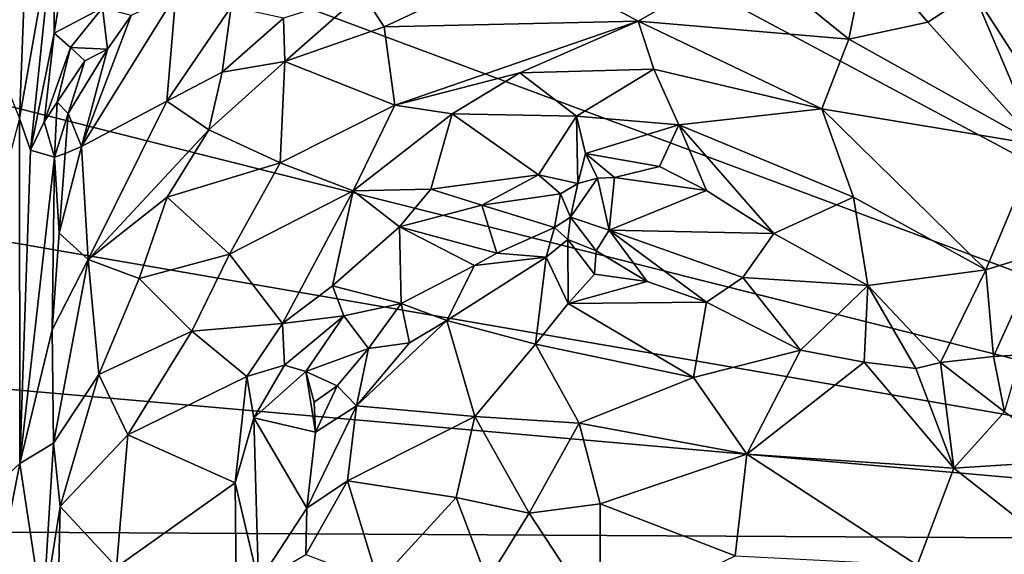
# Model space of a CAD drawing. Units: metres. Extents: x 28.2 to 32.2, y -12.1 to 12.5.
# Drawn here: x 29.2 to 30.2, y -3 to -2.5 of the extents above; entities that cross this region are included whole.
import ezdxf

# ---------------------------------------------------------------- set-up
doc = ezdxf.new("R2010")
doc.units = ezdxf.units.M

msp = doc.modelspace()

# ---------------------------------------------------------------- linework, layer by layer
at = {"layer": '1'}
for points in [[(29.09479, -2.01012, -1.60563), (30.99894, -1.05057, -1.62175), (30.86962, -2.95784, -1.61185)], [(29.09932, -2.29795, -1.60569), (29.09479, -2.01012, -1.60563), (30.86962, -2.95784, -1.61185)], [(29.09267, -2.51085, -1.60476), (29.09932, -2.29795, -1.60569), (30.86962, -2.95784, -1.61185)], [(29.11749, -2.30932, -0.88657), (29.21377, -2.55069, -0.99275), (29.22264, -2.32581, -1.00627)], [(29.22264, -2.32581, -1.00627), (29.21377, -2.55069, -0.99275), (29.24753, -2.35985, -1.05027)], [(29.21377, -2.55069, -0.99275), (29.22451, -2.5811, -1.01194), (29.24753, -2.35985, -1.05027)], [(29.24753, -2.35985, -1.05027), (29.22451, -2.5811, -1.01194), (29.24726, -2.46849, -1.06169)], [(29.24753, -2.35985, -1.05027), (29.24726, -2.46849, -1.06169), (29.25966, -2.39132, -1.06616)], [(29.25966, -2.39132, -1.06616), (29.24726, -2.46849, -1.06169), (29.29356, -2.44399, -1.09338)], [(29.91497, -2.39615, -0.97786), (30.01146, -2.47424, -1.03861), (30.02858, -2.38965, -0.99532)], [(30.02858, -2.38965, -0.99532), (30.01146, -2.47424, -1.03861), (30.08757, -2.45784, -1.04122)], [(30.02858, -2.38965, -0.99532), (30.08757, -2.45784, -1.04122), (30.13146, -2.42899, -1.04544)], [(30.13146, -2.42899, -1.04544), (30.18918, -2.51846, -1.07184), (30.15618, -2.39562, -1.05222)], [(30.15618, -2.39562, -1.05222), (30.18918, -2.51846, -1.07184), (30.23412, -2.40814, -1.10084)], [(29.54329, -2.43011, -0.92915), (29.56465, -2.46235, -0.93623), (29.70057, -2.39869, -0.92994)], [(29.56465, -2.46235, -0.93623), (29.80891, -2.45692, -0.99461), (29.70057, -2.39869, -0.92994)], [(29.70057, -2.39869, -0.92994), (29.80891, -2.45692, -0.99461), (29.91497, -2.39615, -0.97786)], [(29.91497, -2.39615, -0.97786), (29.80891, -2.45692, -0.99461), (30.01146, -2.47424, -1.03861)], [(29.32128, -2.4514, -1.0935), (29.27344, -2.5776, -1.06872), (29.36416, -2.43127, -1.05344)], [(29.36416, -2.43127, -1.05344), (29.27344, -2.5776, -1.06872), (29.35543, -2.53395, -0.9878)], [(29.36416, -2.43127, -1.05344), (29.35543, -2.53395, -0.9878), (29.41731, -2.44322, -0.98347)], [(29.54329, -2.43011, -0.92915), (29.46783, -2.45415, -0.94385), (29.4692, -2.49584, -0.93954)], [(29.54329, -2.43011, -0.92915), (29.4692, -2.49584, -0.93954), (29.56465, -2.46235, -0.93623)], [(30.08757, -2.45784, -1.04122), (30.19351, -2.57596, -1.07446), (30.13146, -2.42899, -1.04544)], [(30.13146, -2.42899, -1.04544), (30.19351, -2.57596, -1.07446), (30.18918, -2.51846, -1.07184)], [(29.41731, -2.44322, -0.98347), (29.35543, -2.53395, -0.9878), (29.40877, -2.50614, -0.95417)], [(29.41731, -2.44322, -0.98347), (29.40877, -2.50614, -0.95417), (29.46783, -2.45415, -0.94385)], [(29.24726, -2.46849, -1.06169), (29.26303, -2.48231, -1.10654), (29.29356, -2.44399, -1.09338)], [(29.26303, -2.48231, -1.10654), (29.29835, -2.48401, -1.10924), (29.29356, -2.44399, -1.09338)], [(29.29835, -2.48401, -1.10924), (29.27344, -2.5776, -1.06872), (29.32128, -2.4514, -1.0935)], [(29.29356, -2.44399, -1.09338), (29.29835, -2.48401, -1.10924), (29.32128, -2.4514, -1.0935)], [(29.46783, -2.45415, -0.94385), (29.40877, -2.50614, -0.95417), (29.4692, -2.49584, -0.93954)], [(29.56465, -2.46235, -0.93623), (29.57497, -2.53783, -0.96795), (29.80891, -2.45692, -0.99461)], [(29.57497, -2.53783, -0.96795), (29.69505, -2.50658, -0.97922), (29.80891, -2.45692, -0.99461)], [(29.80891, -2.45692, -0.99461), (29.69505, -2.50658, -0.97922), (29.82399, -2.50299, -1.00513)], [(29.82399, -2.50299, -1.00513), (29.98563, -2.54134, -1.04247), (29.80891, -2.45692, -0.99461)], [(29.80891, -2.45692, -0.99461), (29.98563, -2.54134, -1.04247), (30.01146, -2.47424, -1.03861)], [(30.01146, -2.47424, -1.03861), (30.19351, -2.57596, -1.07446), (30.08757, -2.45784, -1.04122)], [(29.22451, -2.5811, -1.01194), (29.23764, -2.55377, -1.04584), (29.24726, -2.46849, -1.06169)], [(29.23764, -2.55377, -1.04584), (29.26303, -2.48231, -1.10654), (29.24726, -2.46849, -1.06169)], [(29.4692, -2.49584, -0.93954), (29.57497, -2.53783, -0.96795), (29.56465, -2.46235, -0.93623)], [(30.01146, -2.47424, -1.03861), (29.98563, -2.54134, -1.04247), (30.19351, -2.57596, -1.07446)], [(29.26303, -2.48231, -1.10654), (29.23764, -2.55377, -1.04584), (29.24997, -2.53479, -1.09821)], [(29.26303, -2.48231, -1.10654), (29.24997, -2.53479, -1.09821), (29.27669, -2.49507, -1.11573)], [(29.26062, -2.54582, -1.10486), (29.27344, -2.5776, -1.06872), (29.29835, -2.48401, -1.10924)], [(29.27669, -2.49507, -1.11573), (29.26062, -2.54582, -1.10486), (29.29835, -2.48401, -1.10924)], [(29.26303, -2.48231, -1.10654), (29.27669, -2.49507, -1.11573), (29.29835, -2.48401, -1.10924)], [(29.24997, -2.53479, -1.09821), (29.26062, -2.54582, -1.10486), (29.27669, -2.49507, -1.11573)], [(29.40877, -2.50614, -0.95417), (29.39608, -2.5614, -0.95358), (29.4692, -2.49584, -0.93954)], [(29.4692, -2.49584, -0.93954), (29.39608, -2.5614, -0.95358), (29.46467, -2.59336, -0.96558)], [(29.4692, -2.49584, -0.93954), (29.46467, -2.59336, -0.96558), (29.57497, -2.53783, -0.96795)], [(29.35543, -2.53395, -0.9878), (29.39608, -2.5614, -0.95358), (29.40877, -2.50614, -0.95417)], [(29.69505, -2.50658, -0.97922), (29.57497, -2.53783, -0.96795), (29.63009, -2.54602, -0.97267)], [(29.69505, -2.50658, -0.97922), (29.63009, -2.54602, -0.97267), (29.74963, -2.54837, -0.98348)], [(29.69505, -2.50658, -0.97922), (29.74963, -2.54837, -0.98348), (29.82399, -2.50299, -1.00513)], [(29.74963, -2.54837, -0.98348), (29.84815, -2.55666, -1.00026), (29.82399, -2.50299, -1.00513)], [(29.82399, -2.50299, -1.00513), (29.84815, -2.55666, -1.00026), (29.98563, -2.54134, -1.04247)], [(29.08221, -2.64832, -1.60403), (29.09267, -2.51085, -1.60476), (30.86962, -2.95784, -1.61185)], [(29.24997, -2.53479, -1.09821), (29.23764, -2.55377, -1.04584), (29.24743, -2.58796, -1.05829)], [(29.24997, -2.53479, -1.09821), (29.24743, -2.58796, -1.05829), (29.26062, -2.54582, -1.10486)], [(29.27344, -2.5776, -1.06872), (29.27977, -2.68628, -1.02942), (29.35543, -2.53395, -0.9878)], [(29.35543, -2.53395, -0.9878), (29.27977, -2.68628, -1.02942), (29.39608, -2.5614, -0.95358)], [(29.46467, -2.59336, -0.96558), (29.53466, -2.6203, -0.95894), (29.57497, -2.53783, -0.96795)], [(29.57497, -2.53783, -0.96795), (29.53466, -2.6203, -0.95894), (29.63009, -2.54602, -0.97267)], [(29.26062, -2.54582, -1.10486), (29.24743, -2.58796, -1.05829), (29.25768, -2.58436, -1.07072)], [(29.26062, -2.54582, -1.10486), (29.25768, -2.58436, -1.07072), (29.27344, -2.5776, -1.06872)], [(29.53466, -2.6203, -0.95894), (29.60961, -2.61862, -0.95134), (29.63009, -2.54602, -0.97267)], [(29.63009, -2.54602, -0.97267), (29.60961, -2.61862, -0.95134), (29.7129, -2.60496, -0.95685)], [(29.63009, -2.54602, -0.97267), (29.7129, -2.60496, -0.95685), (29.74963, -2.54837, -0.98348)], [(29.84815, -2.55666, -1.00026), (30.01597, -2.62631, -1.0306), (29.98563, -2.54134, -1.04247)], [(29.98563, -2.54134, -1.04247), (30.01597, -2.62631, -1.0306), (30.14327, -2.69626, -1.05452)], [(29.98563, -2.54134, -1.04247), (30.14327, -2.69626, -1.05452), (30.19351, -2.57596, -1.07446)], [(29.21377, -2.55069, -0.99275), (29.09792, -2.98987, -0.87823), (29.2143, -2.88259, -1.00518)], [(29.21377, -2.55069, -0.99275), (29.2143, -2.88259, -1.00518), (29.22451, -2.5811, -1.01194)], [(29.23764, -2.55377, -1.04584), (29.22451, -2.5811, -1.01194), (29.24743, -2.58796, -1.05829)], [(29.74963, -2.54837, -0.98348), (29.7129, -2.60496, -0.95685), (29.75089, -2.61308, -0.94911)], [(29.74963, -2.54837, -0.98348), (29.75089, -2.61308, -0.94911), (29.75835, -2.58441, -0.96593)], [(29.74963, -2.54837, -0.98348), (29.75835, -2.58441, -0.96593), (29.84815, -2.55666, -1.00026)], [(29.75835, -2.58441, -0.96593), (29.82936, -2.59678, -0.97303), (29.84815, -2.55666, -1.00026)], [(29.82936, -2.59678, -0.97303), (29.87461, -2.61984, -0.98246), (29.84815, -2.55666, -1.00026)], [(29.87461, -2.61984, -0.98246), (29.93942, -2.66118, -0.98916), (29.84815, -2.55666, -1.00026)], [(29.84815, -2.55666, -1.00026), (29.93942, -2.66118, -0.98916), (30.01597, -2.62631, -1.0306)], [(29.27977, -2.68628, -1.02942), (29.35596, -2.62614, -0.97313), (29.39608, -2.5614, -0.95358)], [(29.39608, -2.5614, -0.95358), (29.35596, -2.62614, -0.97313), (29.46467, -2.59336, -0.96558)], [(29.22451, -2.5811, -1.01194), (29.2143, -2.88259, -1.00518), (29.24743, -2.58796, -1.05829)], [(29.25768, -2.58436, -1.07072), (29.24743, -2.58796, -1.05829), (29.25185, -2.66083, -1.05171)], [(29.25768, -2.58436, -1.07072), (29.25185, -2.66083, -1.05171), (29.27344, -2.5776, -1.06872)], [(29.27344, -2.5776, -1.06872), (29.25185, -2.66083, -1.05171), (29.27977, -2.68628, -1.02942)], [(29.75835, -2.58441, -0.96593), (29.75089, -2.61308, -0.94911), (29.76978, -2.60805, -0.96434)], [(29.75835, -2.58441, -0.96593), (29.76978, -2.60805, -0.96434), (29.78624, -2.60732, -0.96772)], [(29.75835, -2.58441, -0.96593), (29.78624, -2.60732, -0.96772), (29.82936, -2.59678, -0.97303)], [(30.19351, -2.57596, -1.07446), (30.14327, -2.69626, -1.05452), (30.19587, -2.67971, -1.07063)], [(29.24743, -2.58796, -1.05829), (29.2143, -2.88259, -1.00518), (29.24531, -2.75379, -1.0477)], [(29.24743, -2.58796, -1.05829), (29.24531, -2.75379, -1.0477), (29.25185, -2.66083, -1.05171)], [(29.35596, -2.62614, -0.97313), (29.41589, -2.68103, -0.97981), (29.46467, -2.59336, -0.96558)], [(29.46467, -2.59336, -0.96558), (29.41589, -2.68103, -0.97981), (29.53466, -2.6203, -0.95894)], [(29.82936, -2.59678, -0.97303), (29.78624, -2.60732, -0.96772), (29.87461, -2.61984, -0.98246)], [(29.60961, -2.61862, -0.95134), (29.65847, -2.63413, -0.95956), (29.7129, -2.60496, -0.95685)], [(29.7129, -2.60496, -0.95685), (29.65847, -2.63413, -0.95956), (29.73433, -2.62294, -0.95615)], [(29.7129, -2.60496, -0.95685), (29.73433, -2.62294, -0.95615), (29.75089, -2.61308, -0.94911)], [(29.73433, -2.62294, -0.95615), (29.74385, -2.64562, -0.9552), (29.75089, -2.61308, -0.94911)], [(29.75089, -2.61308, -0.94911), (29.74385, -2.64562, -0.9552), (29.76978, -2.60805, -0.96434)], [(29.74385, -2.64562, -0.9552), (29.78098, -2.65816, -0.99477), (29.76978, -2.60805, -0.96434)], [(29.76978, -2.60805, -0.96434), (29.78098, -2.65816, -0.99477), (29.78624, -2.60732, -0.96772)], [(29.78624, -2.60732, -0.96772), (29.78098, -2.65816, -0.99477), (29.87461, -2.61984, -0.98246)], [(29.53466, -2.6203, -0.95894), (29.41589, -2.68103, -0.97981), (29.46684, -2.74769, -0.95258)], [(29.53466, -2.6203, -0.95894), (29.46684, -2.74769, -0.95258), (29.51489, -2.71158, -0.95669)], [(29.53466, -2.6203, -0.95894), (29.51489, -2.71158, -0.95669), (29.5794, -2.65484, -0.95381)], [(29.53466, -2.6203, -0.95894), (29.5794, -2.65484, -0.95381), (29.60961, -2.61862, -0.95134)], [(29.60961, -2.61862, -0.95134), (29.5794, -2.65484, -0.95381), (29.65847, -2.63413, -0.95956)], [(29.65847, -2.63413, -0.95956), (29.72855, -2.65531, -0.97599), (29.73433, -2.62294, -0.95615)], [(29.73433, -2.62294, -0.95615), (29.72855, -2.65531, -0.97599), (29.74385, -2.64562, -0.9552)], [(29.87461, -2.61984, -0.98246), (29.78098, -2.65816, -0.99477), (29.93942, -2.66118, -0.98916)], [(29.35596, -2.62614, -0.97313), (29.27977, -2.68628, -1.02942), (29.32888, -2.70457, -0.99609)], [(29.35596, -2.62614, -0.97313), (29.32888, -2.70457, -0.99609), (29.41589, -2.68103, -0.97981)], [(29.93942, -2.66118, -0.98916), (30.02975, -2.71128, -1.01733), (30.01597, -2.62631, -1.0306)], [(30.01597, -2.62631, -1.0306), (30.02975, -2.71128, -1.01733), (30.14327, -2.69626, -1.05452)], [(29.65847, -2.63413, -0.95956), (29.5794, -2.65484, -0.95381), (29.67308, -2.6802, -1.00157)], [(29.65847, -2.63413, -0.95956), (29.67308, -2.6802, -1.00157), (29.72855, -2.65531, -0.97599)], [(29.08189, -2.80032, -1.60215), (29.08221, -2.64832, -1.60403), (30.86962, -2.95784, -1.61185)], [(29.72855, -2.65531, -0.97599), (29.74112, -2.6671, -0.97129), (29.74385, -2.64562, -0.9552)], [(29.74385, -2.64562, -0.9552), (29.74112, -2.6671, -0.97129), (29.76839, -2.67789, -1.0006)], [(29.74385, -2.64562, -0.9552), (29.76839, -2.67789, -1.0006), (29.78098, -2.65816, -0.99477)], [(29.25185, -2.66083, -1.05171), (29.24531, -2.75379, -1.0477), (29.27977, -2.68628, -1.02942)], [(29.5794, -2.65484, -0.95381), (29.51489, -2.71158, -0.95669), (29.58088, -2.72865, -0.97543)], [(29.5794, -2.65484, -0.95381), (29.58088, -2.72865, -0.97543), (29.65134, -2.69189, -1.00111)], [(29.5794, -2.65484, -0.95381), (29.65134, -2.69189, -1.00111), (29.67308, -2.6802, -1.00157)], [(29.72855, -2.65531, -0.97599), (29.67308, -2.6802, -1.00157), (29.72049, -2.68413, -0.99908)], [(29.72855, -2.65531, -0.97599), (29.72049, -2.68413, -0.99908), (29.74112, -2.6671, -0.97129)], [(29.76839, -2.67789, -1.0006), (29.81746, -2.70754, -0.99544), (29.78098, -2.65816, -0.99477)], [(29.78098, -2.65816, -0.99477), (29.81746, -2.70754, -0.99544), (29.87461, -2.72737, -0.99753)], [(29.78098, -2.65816, -0.99477), (29.87461, -2.72737, -0.99753), (29.90969, -2.70366, -1.00272)], [(29.93942, -2.66118, -0.98916), (29.78098, -2.65816, -0.99477), (29.90969, -2.70366, -1.00272)], [(29.74112, -2.6671, -0.97129), (29.72049, -2.68413, -0.99908), (29.74149, -2.72864, -0.96746)], [(29.74112, -2.6671, -0.97129), (29.74149, -2.72864, -0.96746), (29.76683, -2.70049, -0.996)], [(29.74112, -2.6671, -0.97129), (29.76683, -2.70049, -0.996), (29.76839, -2.67789, -1.0006)], [(29.93942, -2.66118, -0.98916), (29.90969, -2.70366, -1.00272), (30.02975, -2.71128, -1.01733)], [(29.76839, -2.67789, -1.0006), (29.76683, -2.70049, -0.996), (29.81746, -2.70754, -0.99544)], [(30.14327, -2.69626, -1.05452), (30.15075, -2.77972, -1.06905), (30.19587, -2.67971, -1.07063)], [(30.15075, -2.77972, -1.06905), (30.17736, -2.77783, -1.09681), (30.19587, -2.67971, -1.07063)], [(29.24531, -2.75379, -1.0477), (29.24649, -2.86312, -1.04958), (29.27977, -2.68628, -1.02942)], [(29.27977, -2.68628, -1.02942), (29.24649, -2.86312, -1.04958), (29.29031, -2.79699, -1.02498)], [(29.27977, -2.68628, -1.02942), (29.29031, -2.79699, -1.02498), (29.32888, -2.70457, -0.99609)], [(29.32888, -2.70457, -0.99609), (29.37952, -2.75518, -0.98969), (29.41589, -2.68103, -0.97981)], [(29.41589, -2.68103, -0.97981), (29.37952, -2.75518, -0.98969), (29.46684, -2.74769, -0.95258)], [(29.62501, -2.74502, -0.97966), (29.7102, -2.76762, -0.94931), (29.72049, -2.68413, -0.99908)], [(29.65134, -2.69189, -1.00111), (29.62501, -2.74502, -0.97966), (29.72049, -2.68413, -0.99908)], [(29.67308, -2.6802, -1.00157), (29.65134, -2.69189, -1.00111), (29.72049, -2.68413, -0.99908)], [(29.72049, -2.68413, -0.99908), (29.7102, -2.76762, -0.94931), (29.74149, -2.72864, -0.96746)], [(29.58088, -2.72865, -0.97543), (29.62501, -2.74502, -0.97966), (29.65134, -2.69189, -1.00111)], [(30.02975, -2.71128, -1.01733), (30.09981, -2.78544, -1.06231), (30.14327, -2.69626, -1.05452)], [(30.14327, -2.69626, -1.05452), (30.09981, -2.78544, -1.06231), (30.15075, -2.77972, -1.06905)], [(29.32888, -2.70457, -0.99609), (29.29031, -2.79699, -1.02498), (29.37952, -2.75518, -0.98969)], [(29.81746, -2.70754, -0.99544), (29.76683, -2.70049, -0.996), (29.74149, -2.72864, -0.96746)], [(29.81746, -2.70754, -0.99544), (29.74149, -2.72864, -0.96746), (29.87461, -2.72737, -0.99753)], [(29.87461, -2.72737, -0.99753), (29.96493, -2.7736, -1.00962), (29.90969, -2.70366, -1.00272)], [(29.90969, -2.70366, -1.00272), (29.96493, -2.7736, -1.00962), (30.02975, -2.71128, -1.01733)], [(29.46684, -2.74769, -0.95258), (29.52589, -2.74034, -0.98091), (29.51489, -2.71158, -0.95669)], [(29.51489, -2.71158, -0.95669), (29.52589, -2.74034, -0.98091), (29.58088, -2.72865, -0.97543)], [(29.96493, -2.7736, -1.00962), (30.02624, -2.7851, -1.03068), (30.02975, -2.71128, -1.01733)], [(30.02624, -2.7851, -1.03068), (30.07589, -2.7912, -1.04465), (30.02975, -2.71128, -1.01733)], [(30.02975, -2.71128, -1.01733), (30.07589, -2.7912, -1.04465), (30.09981, -2.78544, -1.06231)], [(29.52589, -2.74034, -0.98091), (29.54945, -2.77189, -0.99999), (29.58088, -2.72865, -0.97543)], [(29.58088, -2.72865, -0.97543), (29.54945, -2.77189, -0.99999), (29.58894, -2.76634, -0.98202)], [(29.58088, -2.72865, -0.97543), (29.58894, -2.76634, -0.98202), (29.62501, -2.74502, -0.97966)], [(29.7102, -2.76762, -0.94931), (29.8622, -2.79992, -0.95746), (29.74149, -2.72864, -0.96746)], [(29.74149, -2.72864, -0.96746), (29.8622, -2.79992, -0.95746), (29.87461, -2.72737, -0.99753)], [(29.87461, -2.72737, -0.99753), (29.8622, -2.79992, -0.95746), (29.96493, -2.7736, -1.00962)], [(29.46684, -2.74769, -0.95258), (29.46865, -2.78801, -0.95813), (29.52589, -2.74034, -0.98091)], [(29.52589, -2.74034, -0.98091), (29.46865, -2.78801, -0.95813), (29.48925, -2.7939, -0.97602)], [(29.52589, -2.74034, -0.98091), (29.48925, -2.7939, -0.97602), (29.54945, -2.77189, -0.99999)], [(29.58894, -2.76634, -0.98202), (29.53784, -2.82704, -0.97801), (29.62501, -2.74502, -0.97966)], [(29.62501, -2.74502, -0.97966), (29.53784, -2.82704, -0.97801), (29.65189, -2.83733, -0.92765)], [(29.62501, -2.74502, -0.97966), (29.65189, -2.83733, -0.92765), (29.7102, -2.76762, -0.94931)], [(29.24531, -2.75379, -1.0477), (29.2143, -2.88259, -1.00518), (29.24649, -2.86312, -1.04958)], [(29.31809, -2.85501, -1.0106), (29.37952, -2.75518, -0.98969), (29.29031, -2.79699, -1.02498)], [(29.37952, -2.75518, -0.98969), (29.31809, -2.85501, -1.0106), (29.43263, -2.79882, -0.95242)], [(29.37952, -2.75518, -0.98969), (29.43263, -2.79882, -0.95242), (29.46684, -2.74769, -0.95258)], [(29.46684, -2.74769, -0.95258), (29.43263, -2.79882, -0.95242), (29.46865, -2.78801, -0.95813)], [(29.51953, -2.8077, -0.98822), (29.54945, -2.77189, -0.99999), (29.48925, -2.7939, -0.97602)], [(29.51953, -2.8077, -0.98822), (29.53784, -2.82704, -0.97801), (29.54945, -2.77189, -0.99999)], [(29.54945, -2.77189, -0.99999), (29.53784, -2.82704, -0.97801), (29.58894, -2.76634, -0.98202)], [(29.65189, -2.83733, -0.92765), (29.7522, -2.84383, -0.92496), (29.7102, -2.76762, -0.94931)], [(29.7102, -2.76762, -0.94931), (29.7522, -2.84383, -0.92496), (29.8622, -2.79992, -0.95746)], [(29.96493, -2.7736, -1.00962), (29.8622, -2.79992, -0.95746), (29.91355, -2.87349, -0.95121)], [(29.96493, -2.7736, -1.00962), (29.91355, -2.87349, -0.95121), (30.02624, -2.7851, -1.03068)], [(30.15075, -2.77972, -1.06905), (30.09981, -2.78544, -1.06231), (30.16128, -2.83292, -1.06528)], [(30.15075, -2.77972, -1.06905), (30.16128, -2.83292, -1.06528), (30.17736, -2.77783, -1.09681)], [(29.43263, -2.79882, -0.95242), (29.43913, -2.83856, -0.94575), (29.46865, -2.78801, -0.95813)], [(29.48925, -2.7939, -0.97602), (29.46865, -2.78801, -0.95813), (29.43913, -2.83856, -0.94575)], [(30.02624, -2.7851, -1.03068), (29.91355, -2.87349, -0.95121), (30.11233, -2.88696, -1.02874)], [(30.07589, -2.7912, -1.04465), (30.02624, -2.7851, -1.03068), (30.11233, -2.88696, -1.02874)], [(30.07589, -2.7912, -1.04465), (30.11233, -2.88696, -1.02874), (30.09981, -2.78544, -1.06231)], [(30.09981, -2.78544, -1.06231), (30.11233, -2.88696, -1.02874), (30.16128, -2.83292, -1.06528)], [(29.08908, -2.94786, -1.60219), (29.08189, -2.80032, -1.60215), (30.86962, -2.95784, -1.61185)], [(29.24649, -2.86312, -1.04958), (29.25296, -2.92397, -1.04883), (29.29031, -2.79699, -1.02498)], [(29.29031, -2.79699, -1.02498), (29.25296, -2.92397, -1.04883), (29.31809, -2.85501, -1.0106)], [(29.31809, -2.85501, -1.0106), (29.4214, -2.90128, -0.94056), (29.43263, -2.79882, -0.95242)], [(29.43263, -2.79882, -0.95242), (29.4214, -2.90128, -0.94056), (29.43913, -2.83856, -0.94575)], [(29.49839, -2.85234, -0.99735), (29.48925, -2.7939, -0.97602), (29.43913, -2.83856, -0.94575)], [(29.49733, -2.82348, -1.00012), (29.48925, -2.7939, -0.97602), (29.49839, -2.85234, -0.99735)], [(29.48925, -2.7939, -0.97602), (29.49733, -2.82348, -1.00012), (29.51953, -2.8077, -0.98822)], [(29.7522, -2.84383, -0.92496), (29.91355, -2.87349, -0.95121), (29.8622, -2.79992, -0.95746)], [(29.49733, -2.82348, -1.00012), (29.49839, -2.85234, -0.99735), (29.51953, -2.8077, -0.98822)], [(29.49839, -2.85234, -0.99735), (29.53784, -2.82704, -0.97801), (29.51953, -2.8077, -0.98822)], [(29.49839, -2.85234, -0.99735), (29.49028, -2.92553, -0.98325), (29.53784, -2.82704, -0.97801)], [(29.49028, -2.92553, -0.98325), (29.5293, -2.89926, -0.95822), (29.53784, -2.82704, -0.97801)], [(29.53784, -2.82704, -0.97801), (29.5293, -2.89926, -0.95822), (29.65189, -2.83733, -0.92765)], [(29.43913, -2.83856, -0.94575), (29.4214, -2.90128, -0.94056), (29.44381, -2.99662, -0.94652)], [(29.43913, -2.83856, -0.94575), (29.49028, -2.92553, -0.98325), (29.49839, -2.85234, -0.99735)], [(29.43913, -2.83856, -0.94575), (29.44381, -2.99662, -0.94652), (29.49028, -2.92553, -0.98325)], [(29.65189, -2.83733, -0.92765), (29.5293, -2.89926, -0.95822), (29.6337, -2.91514, -0.91695)], [(29.65189, -2.83733, -0.92765), (29.6337, -2.91514, -0.91695), (29.70417, -2.93028, -0.90854)], [(29.65189, -2.83733, -0.92765), (29.70417, -2.93028, -0.90854), (29.7522, -2.84383, -0.92496)], [(30.16128, -2.83292, -1.06528), (30.11233, -2.88696, -1.02874), (30.22295, -2.8801, -1.07771)], [(29.7522, -2.84383, -0.92496), (29.70417, -2.93028, -0.90854), (29.77234, -2.92143, -0.91453)], [(29.7522, -2.84383, -0.92496), (29.77234, -2.92143, -0.91453), (29.91355, -2.87349, -0.95121)], [(29.31809, -2.85501, -1.0106), (29.25296, -2.92397, -1.04883), (29.30702, -2.98219, -1.0147)], [(29.30702, -2.98219, -1.0147), (29.4214, -2.90128, -0.94056), (29.31809, -2.85501, -1.0106)], [(29.24649, -2.86312, -1.04958), (29.2143, -2.88259, -1.00518), (29.23632, -3.02869, -1.04195)], [(29.24649, -2.86312, -1.04958), (29.23632, -3.02869, -1.04195), (29.25296, -2.92397, -1.04883)], [(29.91355, -2.87349, -0.95121), (29.77234, -2.92143, -0.91453), (29.90228, -2.97123, -0.94428)], [(29.91355, -2.87349, -0.95121), (29.90228, -2.97123, -0.94428), (30.07725, -2.98046, -1.01057)], [(29.91355, -2.87349, -0.95121), (30.07725, -2.98046, -1.01057), (30.11233, -2.88696, -1.02874)], [(29.2143, -2.88259, -1.00518), (29.09792, -2.98987, -0.87823), (29.14224, -3.24891, -0.92086)], [(29.2143, -2.88259, -1.00518), (29.14224, -3.24891, -0.92086), (29.23632, -3.02869, -1.04195)], [(30.11233, -2.88696, -1.02874), (30.07725, -2.98046, -1.01057), (30.23133, -2.98066, -1.07263)], [(30.11233, -2.88696, -1.02874), (30.23133, -2.98066, -1.07263), (30.22295, -2.8801, -1.07771)], [(29.4214, -2.90128, -0.94056), (29.30702, -2.98219, -1.0147), (29.42238, -2.99916, -0.93982)], [(29.4214, -2.90128, -0.94056), (29.42238, -2.99916, -0.93982), (29.44381, -2.99662, -0.94652)], [(29.5293, -2.89926, -0.95822), (29.49028, -2.92553, -0.98325), (29.4894, -2.97004, -0.98483)], [(29.5293, -2.89926, -0.95822), (29.4894, -2.97004, -0.98483), (29.55928, -2.99671, -0.94271)], [(29.5293, -2.89926, -0.95822), (29.55928, -2.99671, -0.94271), (29.6337, -2.91514, -0.91695)], [(29.6337, -2.91514, -0.91695), (29.55928, -2.99671, -0.94271), (29.66397, -2.99521, -0.91397)], [(29.6337, -2.91514, -0.91695), (29.66397, -2.99521, -0.91397), (29.70417, -2.93028, -0.90854)], [(29.25296, -2.92397, -1.04883), (29.23632, -3.02869, -1.04195), (29.25063, -3.02328, -1.04578)], [(29.25296, -2.92397, -1.04883), (29.25063, -3.02328, -1.04578), (29.30702, -2.98219, -1.0147)], [(29.49028, -2.92553, -0.98325), (29.44381, -2.99662, -0.94652), (29.4894, -2.97004, -0.98483)], [(29.77234, -2.92143, -0.91453), (29.70417, -2.93028, -0.90854), (29.77238, -3.03415, -0.92282)], [(29.77234, -2.92143, -0.91453), (29.77238, -3.03415, -0.92282), (29.90228, -2.97123, -0.94428)], [(29.66397, -2.99521, -0.91397), (29.77238, -3.03415, -0.92282), (29.70417, -2.93028, -0.90854)], [(29.07401, -3.08671, -1.59902), (29.08908, -2.94786, -1.60219), (30.86962, -2.95784, -1.61185)], [(30.86962, -2.95784, -1.61185), (29.46553, -4.26427, -1.59737), (29.06529, -3.54632, -1.59841)], [(29.08004, -3.30443, -1.6018), (30.86962, -2.95784, -1.61185), (29.06529, -3.54632, -1.59841)], [(29.08004, -3.30443, -1.6018), (29.07401, -3.08671, -1.59902), (30.86962, -2.95784, -1.61185)], [(29.46553, -4.26427, -1.59737), (30.86962, -2.95784, -1.61185), (30.72233, -6.87161, -1.58864)]]:
    msp.add_3dface(points, dxfattribs=at)

doc.saveas('drawing.dxf')
